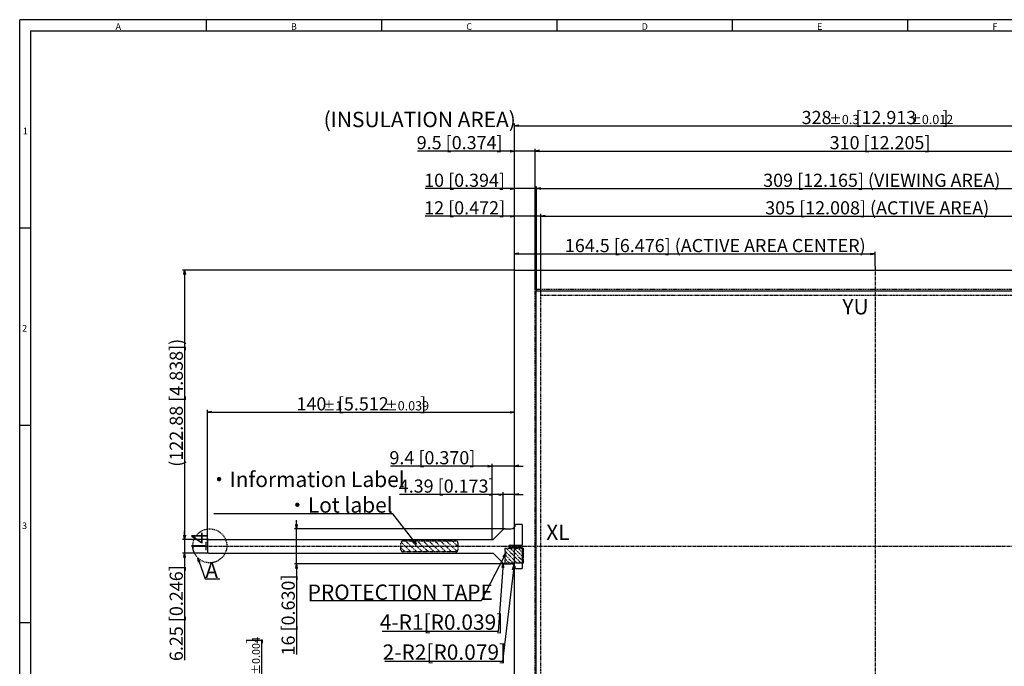
# Model space of a CAD drawing. Extents: x -702 to 108, y 166 to 716.
# Drawn here: x -702 to -253, y 421 to 716 of the extents above; entities that cross this region are included whole.
import ezdxf

# ---------------------------------------------------------------- set-up
doc = ezdxf.new("R2010")
doc.units = 0
doc.header["$LTSCALE"] = 2.087542
doc.header["$PDMODE"] = 34
for name, pattern in [('CENTER2', [1.125, 0.75, -0.125, 0.125, -0.125]), ('DASHED2', [0.375, 0.25, -0.125]), ('PHANTOM2', [1.25, 0.625, -0.125, 0.125, -0.125, 0.125, -0.125])]:
    doc.linetypes.add(name, pattern=pattern)
doc.layers.get('0').update_dxf_attribs({"linetype": 'CONTINUOUS'})
doc.layers.get('DEFPOINTS').update_dxf_attribs({"linetype": 'CONTINUOUS'})
for name, color, linetype in [('回03-下接', 7, 'CONTINUOUS'), ('回05-ﾃｰﾙ', 7, 'CONTINUOUS'), ('回07-寸法', 7, 'CONTINUOUS'), ('回08-記事', 7, 'CONTINUOUS'), ('回91-枠英1', 7, 'CONTINUOUS')]:
    doc.layers.add(name, color=color, linetype=linetype)
doc.styles.get("Standard").update_dxf_attribs({"font": 'isocp.shx', "height": 6, "bigfont": 'bigfont.shx'})
doc.dimstyles.new('DMC', dxfattribs={"dimtxt": 6, "dimasz": 2, "dimexe": 1, "dimexo": 0, "dimgap": 0.5, "dimtad": 3, "dimblk": 'OPEN', "dimcen": 2, "dimclrd": 5, "dimclre": 5, "dimclrt": 5, "dimazin": 3, "dimtfac": 0.7, "dimtmove": 0, "dimatfit": 3})

# ---------------------------------------------------------------- blocks, each defined once
blk = doc.blocks.new('_OPEN')
at = {"color": 0, "linetype": 'BYBLOCK'}
for p, q in [((-1, 0.17), (0, 0)), ((-1, 0.17), (0, 0)), ((-1, 0.17), (0, 0)), ((-1, -0.17), (0, 0)), ((0, 0), (-1, 0)), ((-1, -0.17), (0, 0)), ((0, 0), (-1, 0)), ((0, 0), (-1, -0.17)), ((0, 0), (-1, 0))]:
    blk.add_line(p, q, dxfattribs=at)
blk = doc.blocks.new('*X575757')
at = {"layer": '回07-寸法', "color": 5, "linetype": 'CONTINUOUS'}
for p, q in [((-481.21, 471.03), (-491.49, 450.99)), ((-491.49, 450.99), (-569.59, 450.99))]:
    blk.add_line(p, q, dxfattribs=at)
at = {"layer": '回07-寸法', "color": 5, "linetype": 'CONTINUOUS', "xscale": 2, "yscale": 2, "zscale": 2, "rotation": 62.85109630128675}
blk.add_blockref('_OPEN', (-480.29, 472.81), dxfattribs=at)
blk = doc.blocks.new('*X898989')
at = {"layer": '回08-記事', "color": 5, "linetype": 'CONTINUOUS'}
for s, height, p in [(']', 6, (-592.35, 431.39)), ('±0.004', 3.6, (-592.35, 417.35)), ('[4-0.028', 6, (-592.35, 387.35)), ('±0.1', 3.6, (-592.35, 379.43)), ('4-0.7', 6, (-592.35, 360.23))]:
    blk.add_text(s, height=height, rotation=90, dxfattribs=at).set_placement(p)
blk = doc.blocks.new('*D323232')
at = {"layer": 'DEFPOINTS', "color": 0, "linetype": 'CONTINUOUS'}
for p in [(-591.55, 356.63), (-586.57, 356.63), (-586.57, 354.61)]:
    blk.add_point(p, dxfattribs=at)
at = {"layer": '回08-記事', "color": 5, "linetype": 'CONTINUOUS'}
for p, q in [((-591.55, 358.63), (-591.55, 433.39)), ((-586.57, 356.63), (-592.55, 356.63)), ((-591.55, 354.61), (-591.55, 356.63)), ((-586.57, 354.61), (-592.55, 354.61)), ((-591.55, 352.61), (-591.55, 350.61))]:
    blk.add_line(p, q, dxfattribs=at)
blk.add_blockref('*X898989', (0, 0), dxfattribs=at)
at = {"layer": '回08-記事', "color": 5, "linetype": 'CONTINUOUS', "xscale": 2, "yscale": 2, "zscale": 2}
for p, rotation in [((-591.55, 356.63), 270), ((-591.55, 354.61), 90)]:
    blk.add_blockref('_OPEN', p, dxfattribs=dict(at, rotation=rotation))
blk = doc.blocks.new('*X666666')
at = {"layer": '回07-寸法', "color": 5, "linetype": 'CONTINUOUS'}
for s, p in [('・Information Label', (-615.81, 502.92)), ('・Lot label', (-580.11, 491.25))]:
    blk.add_text(s, height=7, dxfattribs=at).set_placement(p)
blk = doc.blocks.new('*X676767')
at = {"layer": '回07-寸法', "color": 5, "linetype": 'CONTINUOUS'}
for p, q in [((-531.76, 490.75), (-613.48, 490.75)), ((-522.18, 478.46), (-531.76, 490.75))]:
    blk.add_line(p, q, dxfattribs=at)
at = {"layer": '回07-寸法', "color": 5, "linetype": 'CONTINUOUS', "xscale": 2, "yscale": 2, "zscale": 2, "rotation": 307.9272403152249}
blk.add_blockref('_OPEN', (-520.95, 476.88), dxfattribs=at)
blk = doc.blocks.new('*D333333')
at = {"layer": 'DEFPOINTS', "color": 0, "linetype": 'CONTINUOUS'}
for p in [(-486.44, 512.5), (-476.32, 485.08), (-486.44, 478.99)]:
    blk.add_point(p, dxfattribs=at)
at = {"layer": '回07-寸法', "color": 5, "linetype": 'CONTINUOUS'}
for p, q in [((-488.44, 512.5), (-532.9, 512.5)), ((-486.44, 478.99), (-486.44, 513.5)), ((-476.32, 512.5), (-486.44, 512.5)), ((-476.32, 485.08), (-476.32, 513.5)), ((-474.32, 512.5), (-472.32, 512.5))]:
    blk.add_line(p, q, dxfattribs=at)
at = {"layer": '回07-寸法', "color": 5, "linetype": 'CONTINUOUS', "xscale": 2, "yscale": 2, "zscale": 2}
blk.add_blockref('_OPEN', (-486.44, 512.5), dxfattribs=at)
at = {"layer": '回07-寸法', "color": 5, "linetype": 'CONTINUOUS', "xscale": 2, "yscale": 2, "zscale": 2, "rotation": 180}
blk.add_blockref('_OPEN', (-476.32, 512.5), dxfattribs=at)
at = {"layer": '回07-寸法', "color": 5, "linetype": 'CONTINUOUS'}
blk.add_text('9.4 [0.370]', height=6, dxfattribs=at).set_placement((-533.32, 513.3))
blk = doc.blocks.new('*D343434')
at = {"layer": 'DEFPOINTS', "color": 0, "linetype": 'CONTINUOUS'}
for p in [(-481.42, 499.57), (-476.32, 485.08), (-481.42, 483.58)]:
    blk.add_point(p, dxfattribs=at)
at = {"layer": '回07-寸法', "color": 5, "linetype": 'CONTINUOUS'}
for p, q in [((-483.42, 499.57), (-528.69, 499.57)), ((-481.42, 483.58), (-481.42, 500.57)), ((-476.32, 499.57), (-481.42, 499.57)), ((-476.32, 485.08), (-476.32, 500.57)), ((-474.32, 499.57), (-472.32, 499.57))]:
    blk.add_line(p, q, dxfattribs=at)
at = {"layer": '回07-寸法', "color": 5, "linetype": 'CONTINUOUS', "xscale": 2, "yscale": 2, "zscale": 2}
blk.add_blockref('_OPEN', (-481.42, 499.57), dxfattribs=at)
at = {"layer": '回07-寸法', "color": 5, "linetype": 'CONTINUOUS', "xscale": 2, "yscale": 2, "zscale": 2, "rotation": 180}
blk.add_blockref('_OPEN', (-476.32, 499.57), dxfattribs=at)
at = {"layer": '回07-寸法', "color": 5, "linetype": 'CONTINUOUS'}
blk.add_text('4.39 [0.173]', height=6, dxfattribs=at).set_placement((-529.09, 500.37))
blk = doc.blocks.new('*X686868')
at = {"layer": '回07-寸法', "color": 5, "linetype": 'CONTINUOUS'}
for p, q in [((-481.57, 466.16), (-483.77, 437)), ((-483.77, 437), (-536.69, 437))]:
    blk.add_line(p, q, dxfattribs=at)
at = {"layer": '回07-寸法', "color": 5, "linetype": 'CONTINUOUS', "xscale": 2, "yscale": 2, "zscale": 2, "rotation": 85.68994357566152}
blk.add_blockref('_OPEN', (-481.42, 468.16), dxfattribs=at)
blk = doc.blocks.new('*X696969')
at = {"layer": '回07-寸法', "color": 5, "linetype": 'CONTINUOUS'}
for p, q in [((-476.81, 465.17), (-481.77, 423.33)), ((-481.77, 423.33), (-535.4, 423.33))]:
    blk.add_line(p, q, dxfattribs=at)
at = {"layer": '回07-寸法', "color": 5, "linetype": 'CONTINUOUS', "xscale": 2, "yscale": 2, "zscale": 2, "rotation": 83.22939266488736}
blk.add_blockref('_OPEN', (-476.57, 467.15), dxfattribs=at)
blk = doc.blocks.new('*D353535')
at = {"layer": 'DEFPOINTS', "color": 0, "linetype": 'CONTINUOUS'}
for p in [(-575.71, 483.87), (-480.52, 483.87), (-480.51, 467.87)]:
    blk.add_point(p, dxfattribs=at)
at = {"layer": '回07-寸法', "color": 5, "linetype": 'CONTINUOUS'}
for p, q in [((-575.71, 485.87), (-575.71, 487.87)), ((-480.52, 483.87), (-576.71, 483.87)), ((-575.71, 467.87), (-575.71, 483.87)), ((-480.51, 467.87), (-576.71, 467.87)), ((-575.71, 465.87), (-575.71, 426.54))]:
    blk.add_line(p, q, dxfattribs=at)
at = {"layer": '回07-寸法', "color": 5, "linetype": 'CONTINUOUS', "xscale": 2, "yscale": 2, "zscale": 2}
for p, rotation in [((-575.71, 483.87), 270), ((-575.71, 467.87), 90)]:
    blk.add_blockref('_OPEN', p, dxfattribs=dict(at, rotation=rotation))
at = {"layer": '回07-寸法', "color": 5, "linetype": 'CONTINUOUS'}
blk.add_text('16 [0.630]', height=6, rotation=90, dxfattribs=at).set_placement((-576.51, 426.14))
blk = doc.blocks.new('*X707070')
at = {"layer": '回08-記事', "color": 8, "linetype": 'PHANTOM2'}
for p, q in [((-480.72, 473.91), (-475.17, 468.37)), ((-480.72, 472.12), (-476.97, 468.37)), ((-479.88, 474.87), (-473.38, 468.37)), ((-478.08, 474.87), (-472.12, 468.91)), ((-476.28, 474.87), (-472.12, 470.71)), ((-474.49, 474.87), (-472.12, 472.5)), ((-472.69, 474.87), (-472.12, 474.3)), ((-480.72, 470.32), (-478.76, 468.37)), ((-480.72, 468.52), (-480.56, 468.37))]:
    blk.add_line(p, q, dxfattribs=at)
blk = doc.blocks.new('*X909090')
at = {"layer": '回07-寸法', "color": 5, "linetype": 'CONTINUOUS'}
for s, height, p in [('140', 6, (-575.73, 537.87)), (' [5.512', 6, (-558.69, 537.87)), (']', 6, (-519.32, 537.87)), ('±1', 4.2, (-563.73, 537.87)), ('±0.039', 4.2, (-535.29, 537.87))]:
    blk.add_text(s, height=height, dxfattribs=at).set_placement(p)
blk = doc.blocks.new('*D363636')
at = {"layer": 'DEFPOINTS', "color": 0, "linetype": 'CONTINUOUS'}
for p in [(-476.32, 537.07), (-476.32, 484.54), (-616.32, 477.74)]:
    blk.add_point(p, dxfattribs=at)
at = {"layer": '回07-寸法', "color": 5, "linetype": 'CONTINUOUS'}
for p, q in [((-616.32, 477.74), (-616.32, 538.07)), ((-614.32, 537.07), (-478.32, 537.07)), ((-476.32, 484.54), (-476.32, 538.07))]:
    blk.add_line(p, q, dxfattribs=at)
blk.add_blockref('*X909090', (0, 0), dxfattribs=at)
at = {"layer": '回07-寸法', "color": 5, "linetype": 'CONTINUOUS', "xscale": 2, "yscale": 2, "zscale": 2, "rotation": 180}
blk.add_blockref('_OPEN', (-616.32, 537.07), dxfattribs=at)
at = {"layer": '回07-寸法', "color": 5, "linetype": 'CONTINUOUS', "xscale": 2, "yscale": 2, "zscale": 2}
blk.add_blockref('_OPEN', (-476.32, 537.07), dxfattribs=at)
blk = doc.blocks.new('*D373737')
at = {"layer": 'DEFPOINTS', "color": 0, "linetype": 'CONTINUOUS'}
for p in [(-476.32, 638.99), (-476.32, 601.87), (-466.32, 592.37)]:
    blk.add_point(p, dxfattribs=at)
at = {"layer": '回07-寸法', "color": 5, "linetype": 'CONTINUOUS'}
for p, q in [((-478.32, 638.99), (-517.1, 638.99)), ((-476.32, 601.87), (-476.32, 639.99)), ((-466.32, 638.99), (-476.32, 638.99)), ((-466.32, 592.37), (-466.32, 639.99)), ((-464.32, 638.99), (-462.32, 638.99))]:
    blk.add_line(p, q, dxfattribs=at)
at = {"layer": '回07-寸法', "color": 5, "linetype": 'CONTINUOUS', "xscale": 2, "yscale": 2, "zscale": 2}
blk.add_blockref('_OPEN', (-476.32, 638.99), dxfattribs=at)
at = {"layer": '回07-寸法', "color": 5, "linetype": 'CONTINUOUS', "xscale": 2, "yscale": 2, "zscale": 2, "rotation": 180}
blk.add_blockref('_OPEN', (-466.32, 638.99), dxfattribs=at)
at = {"layer": '回07-寸法', "color": 5, "linetype": 'CONTINUOUS'}
blk.add_text('10 [0.394]', height=6, dxfattribs=at).set_placement((-517.5, 639.79))
blk = doc.blocks.new('*D383838')
at = {"layer": 'DEFPOINTS', "color": 0, "linetype": 'CONTINUOUS'}
for p in [(-476.32, 626.43), (-476.32, 601.87), (-464.32, 590.37)]:
    blk.add_point(p, dxfattribs=at)
at = {"layer": '回07-寸法', "color": 5, "linetype": 'CONTINUOUS'}
for p, q in [((-478.32, 626.43), (-517.07, 626.43)), ((-476.32, 601.87), (-476.32, 627.43)), ((-464.32, 626.43), (-476.32, 626.43)), ((-464.32, 590.37), (-464.32, 627.43)), ((-462.32, 626.43), (-460.32, 626.43))]:
    blk.add_line(p, q, dxfattribs=at)
at = {"layer": '回07-寸法', "color": 5, "linetype": 'CONTINUOUS', "xscale": 2, "yscale": 2, "zscale": 2}
blk.add_blockref('_OPEN', (-476.32, 626.43), dxfattribs=at)
at = {"layer": '回07-寸法', "color": 5, "linetype": 'CONTINUOUS', "xscale": 2, "yscale": 2, "zscale": 2, "rotation": 180}
blk.add_blockref('_OPEN', (-464.32, 626.43), dxfattribs=at)
at = {"layer": '回07-寸法', "color": 5, "linetype": 'CONTINUOUS'}
blk.add_text('12 [0.472]', height=6, dxfattribs=at).set_placement((-517.47, 627.23))
blk = doc.blocks.new('*D414141')
at = {"layer": 'DEFPOINTS', "color": 0, "linetype": 'CONTINUOUS'}
for p in [(-476.32, 656.14), (-476.32, 601.87), (-466.82, 593.17)]:
    blk.add_point(p, dxfattribs=at)
at = {"layer": '回07-寸法', "color": 5, "linetype": 'CONTINUOUS'}
for p, q in [((-478.32, 656.14), (-520.47, 656.14)), ((-476.32, 601.87), (-476.32, 657.14)), ((-466.82, 656.14), (-476.32, 656.14)), ((-466.82, 593.17), (-466.82, 657.14)), ((-464.82, 656.14), (-462.82, 656.14))]:
    blk.add_line(p, q, dxfattribs=at)
at = {"layer": '回07-寸法', "color": 5, "linetype": 'CONTINUOUS', "xscale": 2, "yscale": 2, "zscale": 2}
blk.add_blockref('_OPEN', (-476.32, 656.14), dxfattribs=at)
at = {"layer": '回07-寸法', "color": 5, "linetype": 'CONTINUOUS', "xscale": 2, "yscale": 2, "zscale": 2, "rotation": 180}
blk.add_blockref('_OPEN', (-466.82, 656.14), dxfattribs=at)
at = {"layer": '回07-寸法', "color": 5, "linetype": 'CONTINUOUS'}
blk.add_text('9.5 [0.374]', height=6, dxfattribs=at).set_placement((-520.89, 656.94))
blk = doc.blocks.new('*D434343')
at = {"layer": 'DEFPOINTS', "color": 0, "linetype": 'CONTINUOUS'}
for p in [(-156.82, 656.14), (-466.82, 593.17), (-156.82, 593.17)]:
    blk.add_point(p, dxfattribs=at)
at = {"layer": '回07-寸法', "color": 5, "linetype": 'CONTINUOUS'}
for p, q in [((-466.82, 593.17), (-466.82, 657.14)), ((-464.82, 656.14), (-158.82, 656.14)), ((-156.82, 593.17), (-156.82, 657.14))]:
    blk.add_line(p, q, dxfattribs=at)
at = {"layer": '回07-寸法', "color": 5, "linetype": 'CONTINUOUS', "xscale": 2, "yscale": 2, "zscale": 2, "rotation": 180}
blk.add_blockref('_OPEN', (-466.82, 656.14), dxfattribs=at)
at = {"layer": '回07-寸法', "color": 5, "linetype": 'CONTINUOUS', "xscale": 2, "yscale": 2, "zscale": 2}
blk.add_blockref('_OPEN', (-156.82, 656.14), dxfattribs=at)
at = {"layer": '回07-寸法', "color": 5, "linetype": 'CONTINUOUS'}
blk.add_text('310 [12.205]', height=6, dxfattribs=at).set_placement((-332.52, 656.94))
blk = doc.blocks.new('*X919191')
at = {"layer": '回07-寸法', "color": 5, "linetype": 'CONTINUOUS'}
for s, height, p in [('328', 6, (-345.3, 668.41)), (' [12.913', 6, (-322.62, 668.41)), (']', 6, (-281.08, 668.41)), ('±0.3', 4.2, (-332.7, 668.41)), ('±0.012', 4.2, (-296.2, 668.41))]:
    blk.add_text(s, height=height, dxfattribs=at).set_placement(p)
blk = doc.blocks.new('*D464646')
at = {"layer": 'DEFPOINTS', "color": 0, "linetype": 'CONTINUOUS'}
for p in [(-148.32, 667.61), (-476.32, 601.87), (-148.32, 601.87)]:
    blk.add_point(p, dxfattribs=at)
at = {"layer": '回07-寸法', "color": 5, "linetype": 'CONTINUOUS'}
for p, q in [((-476.32, 601.87), (-476.32, 668.61)), ((-474.32, 667.61), (-150.32, 667.61)), ((-148.32, 601.87), (-148.32, 668.61))]:
    blk.add_line(p, q, dxfattribs=at)
blk.add_blockref('*X919191', (0, 0), dxfattribs=at)
at = {"layer": '回07-寸法', "color": 5, "linetype": 'CONTINUOUS', "xscale": 2, "yscale": 2, "zscale": 2, "rotation": 180}
blk.add_blockref('_OPEN', (-476.32, 667.61), dxfattribs=at)
at = {"layer": '回07-寸法', "color": 5, "linetype": 'CONTINUOUS', "xscale": 2, "yscale": 2, "zscale": 2}
blk.add_blockref('_OPEN', (-148.32, 667.61), dxfattribs=at)
blk = doc.blocks.new('*D474747')
at = {"layer": 'DEFPOINTS', "color": 0, "linetype": 'CONTINUOUS'}
for p in [(-157.32, 638.99), (-466.32, 592.37), (-157.32, 592.37)]:
    blk.add_point(p, dxfattribs=at)
at = {"layer": '回07-寸法', "color": 5, "linetype": 'CONTINUOUS'}
for p, q in [((-466.32, 592.37), (-466.32, 639.99)), ((-464.32, 638.99), (-159.32, 638.99)), ((-157.32, 592.37), (-157.32, 639.99))]:
    blk.add_line(p, q, dxfattribs=at)
at = {"layer": '回07-寸法', "color": 5, "linetype": 'CONTINUOUS', "xscale": 2, "yscale": 2, "zscale": 2, "rotation": 180}
blk.add_blockref('_OPEN', (-466.32, 638.99), dxfattribs=at)
at = {"layer": '回07-寸法', "color": 5, "linetype": 'CONTINUOUS', "xscale": 2, "yscale": 2, "zscale": 2}
blk.add_blockref('_OPEN', (-157.32, 638.99), dxfattribs=at)
at = {"layer": '回07-寸法', "color": 5, "linetype": 'CONTINUOUS'}
blk.add_text('309 [12.165] (VIEWING AREA)', height=6, dxfattribs=at).set_placement((-362.86, 639.79))
blk = doc.blocks.new('*D484848')
at = {"layer": 'DEFPOINTS', "color": 0, "linetype": 'CONTINUOUS'}
for p in [(-159.32, 626.43), (-464.32, 590.37), (-159.32, 590.37)]:
    blk.add_point(p, dxfattribs=at)
at = {"layer": '回07-寸法', "color": 5, "linetype": 'CONTINUOUS'}
for p, q in [((-464.32, 590.37), (-464.32, 627.43)), ((-462.32, 626.43), (-161.32, 626.43)), ((-159.32, 590.37), (-159.32, 627.43))]:
    blk.add_line(p, q, dxfattribs=at)
at = {"layer": '回07-寸法', "color": 5, "linetype": 'CONTINUOUS', "xscale": 2, "yscale": 2, "zscale": 2, "rotation": 180}
blk.add_blockref('_OPEN', (-464.32, 626.43), dxfattribs=at)
at = {"layer": '回07-寸法', "color": 5, "linetype": 'CONTINUOUS', "xscale": 2, "yscale": 2, "zscale": 2}
blk.add_blockref('_OPEN', (-159.32, 626.43), dxfattribs=at)
at = {"layer": '回07-寸法', "color": 5, "linetype": 'CONTINUOUS'}
blk.add_text('305 [12.008] (ACTIVE AREA)', height=6, dxfattribs=at).set_placement((-361.92, 627.23))
blk = doc.blocks.new('*D494949')
at = {"layer": 'DEFPOINTS', "color": 0, "linetype": 'CONTINUOUS'}
for p in [(-311.82, 609.22), (-476.32, 601.87), (-311.82, 603.59)]:
    blk.add_point(p, dxfattribs=at)
at = {"layer": '回07-寸法', "color": 5, "linetype": 'CONTINUOUS'}
for p, q in [((-476.32, 601.87), (-476.32, 610.22)), ((-474.32, 609.22), (-313.82, 609.22)), ((-311.82, 603.59), (-311.82, 610.22))]:
    blk.add_line(p, q, dxfattribs=at)
at = {"layer": '回07-寸法', "color": 5, "linetype": 'CONTINUOUS', "xscale": 2, "yscale": 2, "zscale": 2, "rotation": 180}
blk.add_blockref('_OPEN', (-476.32, 609.22), dxfattribs=at)
at = {"layer": '回07-寸法', "color": 5, "linetype": 'CONTINUOUS', "xscale": 2, "yscale": 2, "zscale": 2}
blk.add_blockref('_OPEN', (-311.82, 609.22), dxfattribs=at)
at = {"layer": '回07-寸法', "color": 5, "linetype": 'CONTINUOUS'}
blk.add_text('164.5 [6.476] (ACTIVE AREA CENTER)', height=6, dxfattribs=at).set_placement((-453.29, 610.02))
blk = doc.blocks.new('*X737373')
at = {"layer": '回07-寸法', "color": 5, "linetype": 'CONTINUOUS'}
for p, q in [((-620.1, 468.77), (-617.42, 461.02)), ((-617.42, 461.02), (-610.72, 461.02))]:
    blk.add_line(p, q, dxfattribs=at)
at = {"layer": '回07-寸法', "color": 5, "linetype": 'CONTINUOUS', "xscale": 2, "yscale": 2, "zscale": 2, "rotation": 109.0884900913313}
blk.add_blockref('_OPEN', (-620.76, 470.66), dxfattribs=at)
blk = doc.blocks.new('*D505050')
at = {"layer": 'DEFPOINTS', "color": 0, "linetype": 'CONTINUOUS'}
for p in [(-615.82, 478.99), (-626.78, 472.74), (-615.82, 472.74)]:
    blk.add_point(p, dxfattribs=at)
at = {"layer": '回07-寸法', "color": 5}
for p, q in [((-626.78, 480.99), (-626.78, 482.99)), ((-615.82, 478.99), (-627.78, 478.99)), ((-626.78, 478.99), (-626.78, 472.74)), ((-615.82, 472.74), (-627.78, 472.74)), ((-626.78, 470.74), (-626.78, 423.98))]:
    blk.add_line(p, q, dxfattribs=at)
at = {"layer": '回07-寸法', "color": 5, "linetype": 'CONTINUOUS', "xscale": 2, "yscale": 2, "zscale": 2}
for p, rotation in [((-626.78, 478.99), 270), ((-626.78, 472.74), 90)]:
    blk.add_blockref('_OPEN', p, dxfattribs=dict(at, rotation=rotation))
at = {"layer": '回07-寸法', "color": 5, "linetype": 'CONTINUOUS'}
blk.add_text('6.25 [0.246]', height=6, rotation=90, dxfattribs=at).set_placement((-627.58, 423.58))
blk = doc.blocks.new('*D525252')
at = {"layer": 'DEFPOINTS', "color": 0, "linetype": 'CONTINUOUS'}
for p in [(-476.32, 601.87), (-626.77, 478.99), (-615.82, 478.99)]:
    blk.add_point(p, dxfattribs=at)
at = {"layer": '回07-寸法', "color": 5, "linetype": 'CONTINUOUS'}
for p, q in [((-476.32, 601.87), (-627.77, 601.87)), ((-626.77, 599.87), (-626.77, 480.99)), ((-615.82, 478.99), (-627.77, 478.99))]:
    blk.add_line(p, q, dxfattribs=at)
at = {"layer": '回07-寸法', "color": 5, "linetype": 'CONTINUOUS', "xscale": 2, "yscale": 2, "zscale": 2}
for p, rotation in [((-626.77, 601.87), 90), ((-626.77, 478.99), 270)]:
    blk.add_blockref('_OPEN', p, dxfattribs=dict(at, rotation=rotation))
at = {"layer": '回07-寸法', "color": 5, "linetype": 'CONTINUOUS'}
blk.add_text('(122.88 [4.838])', height=6, rotation=90, dxfattribs=at).set_placement((-627.57, 512.19))
blk = doc.blocks.new('*X757575')
at = {"layer": '回08-記事', "color": 8, "linetype": 'PHANTOM2'}
for p, q in [((-523.54, 473.37), (-527.97, 477.79)), ((-520.89, 473.37), (-525.89, 478.37)), ((-518.24, 473.37), (-523.24, 478.37)), ((-515.58, 473.37), (-520.58, 478.37)), ((-512.93, 473.37), (-517.93, 478.37)), ((-510.28, 473.37), (-515.28, 478.37)), ((-507.63, 473.37), (-512.63, 478.37)), ((-504.98, 473.37), (-509.98, 478.37)), ((-502.5, 473.54), (-507.33, 478.37)), ((-502.06, 475.76), (-504.67, 478.37)), ((-526.19, 473.37), (-528.06, 475.24))]:
    blk.add_line(p, q, dxfattribs=at)

msp = doc.modelspace()

# ---------------------------------------------------------------- linework, layer by layer
at = {"layer": '回03-下接', "color": 7, "linetype": 'CONTINUOUS'}
msp.add_lwpolyline([(-476.325, 601.872), (-148.325, 601.872), (-148.325, 601.872), (-148.325, 349.872), (-148.325, 349.872), (-476.325, 349.872), (-476.325, 349.872), (-476.325, 601.872)], close=True, dxfattribs=at)
at = {"layer": '回05-ﾃｰﾙ', "color": 7, "linetype": 'CONTINUOUS'}
for p, q in [((-472.725, 485.867), (-475.825, 485.867)), ((-472.725, 485.867), (-472.725, 476.367)), ((-485.73, 479.283), (-481.42, 483.576)), ((-480.715, 483.867), (-477.825, 483.867)), ((-616.325, 478.492), (-616.325, 473.242)), ((-615.825, 478.992), (-486.436, 478.992)), ((-478.325, 476.367), (-472.725, 476.367)), ((-615.825, 472.742), (-486.436, 472.742)), ((-485.73, 472.451), (-481.42, 468.158)), ((-472.725, 475.367), (-478.325, 475.367)), ((-472.725, 475.367), (-472.725, 465.867)), ((-480.715, 467.867), (-477.825, 467.867)), ((-475.825, 465.867), (-475.825, 465.867)), ((-475.825, 465.867), (-472.725, 465.867))]:
    msp.add_line(p, q, dxfattribs=at)
for centre, radius, start, end in [((-477.825, 485.867), 2, 270.02561, 0), ((-480.715, 482.867), 1, 90, 134.88299), ((-615.825, 478.492), 0.5, 90, 180), ((-486.436, 479.992), 1, 270, 314.88299), ((-478.325, 475.867), 0.5, 90, 270), ((-615.825, 473.242), 0.5, 180, 270), ((-486.436, 471.742), 1, 45.11701, 90), ((-480.715, 468.867), 1, 225.11701, 270), ((-477.825, 465.867), 2, 0, 90)]:
    msp.add_arc(centre, radius, start, end, dxfattribs=at)
at = {"layer": '回07-寸法', "color": 5, "linetype": 'CENTER2'}
for p, q in [((-311.825, 603.593), (-311.825, 347.848)), ((-146.786, 475.872), (-616.944, 475.872))]:
    msp.add_line(p, q, dxfattribs=at)
at = {"layer": '回07-寸法', "color": 5, "linetype": 'DASHED2'}
msp.add_circle((-615.279, 476.134), 7.746, dxfattribs=at)
at = {"layer": '回08-記事', "color": 7, "linetype": 'DASHED2'}
msp.add_lwpolyline([(-156.825, 358.572), (-466.825, 358.572), (-466.825, 593.172), (-156.825, 593.172)], close=True, dxfattribs=at)
at = {"layer": '回08-記事', "color": 7, "linetype": 'CONTINUOUS'}
msp.add_lwpolyline([(-157.325, 359.372), (-466.325, 359.372), (-466.325, 592.372), (-157.325, 592.372)], close=True, dxfattribs=at)
at = {"layer": '回08-記事', "color": 7, "linetype": 'PHANTOM2'}
msp.add_lwpolyline([(-464.325, 590.372), (-159.325, 590.372), (-159.325, 361.372), (-464.325, 361.372)], close=True, dxfattribs=at)
at = {"layer": '回08-記事', "color": 8, "linetype": 'PHANTOM2'}
msp.add_lwpolyline([(-528.063, 474.367), (-528.063, 477.367, -0.4142136), (-527.063, 478.367), (-503.063, 478.367, -0.4142136), (-502.063, 477.367), (-502.063, 474.367, -0.4142136), (-503.063, 473.367), (-527.063, 473.367, -0.4142136)], format="xyb", close=True, dxfattribs=at)
msp.add_lwpolyline([(-480.716, 468.368), (-472.125, 468.368), (-472.125, 474.867), (-480.716, 474.867)], close=True, dxfattribs=at)
at = {"layer": '回91-枠英1'}
for p, q in [((-701.987, 166.004), (-701.987, 716.004)), ((108.013, 716.004), (-701.987, 716.004)), ((-616.987, 716.004), (-616.987, 711.004)), ((-536.987, 716.004), (-536.987, 711.004)), ((-456.987, 716.004), (-456.987, 711.004)), ((-376.987, 716.004), (-376.987, 711.004)), ((-296.987, 716.004), (-296.987, 711.004)), ((-696.987, 711.004), (-696.987, 171.004)), ((-696.987, 711.004), (103.013, 711.004)), ((-696.987, 621.004), (-701.987, 621.004)), ((-696.987, 531.004), (-701.987, 531.004)), ((-696.987, 441.004), (-701.987, 441.004))]:
    msp.add_line(p, q, dxfattribs=at)

# ---------------------------------------------------------------- block references
at = {"layer": '回07-寸法', "color": 5, "linetype": 'CONTINUOUS'}
for name in ['*X666666', '*X737373']:
    msp.add_blockref(name, (0, 0), dxfattribs=at)
at = {"layer": '回07-寸法', "color": 7, "linetype": 'CONTINUOUS'}
for name in ['*X676767', '*X575757', '*X686868', '*X696969']:
    msp.add_blockref(name, (0, 0), dxfattribs=at)
at = {"layer": '回08-記事', "color": 8, "linetype": 'PHANTOM2'}
for name in ['*X757575', '*X707070']:
    msp.add_blockref(name, (0, 0), dxfattribs=at)

# ---------------------------------------------------------------- texts
at = {"layer": '回07-寸法', "color": 7, "linetype": 'CONTINUOUS'}
msp.add_text('(INSULATION AREA)', height=7, dxfattribs=at).set_placement((-563.347, 667.013))
at = {"layer": '回07-寸法', "color": 5, "linetype": 'CONTINUOUS'}
for s, p in [('A', (-617.322, 461.517)), ('PROTECTION TAPE', (-570.635, 451.487)), ('4-R1[R0.039]', (-537.744, 437.852)), ('2-R2[R0.079]', (-536.45, 424.178))]:
    msp.add_text(s, height=7, dxfattribs=at).set_placement(p)
at = {"layer": '回08-記事', "color": 5, "linetype": 'CONTINUOUS'}
for s, p in [('YU', (-326.734, 581.632)), ('XL', (-461.802, 478.826))]:
    msp.add_text(s, height=7, dxfattribs=at).set_placement(p)
at = {"layer": '回08-記事', "color": 7, "linetype": 'CONTINUOUS'}
for s, p in [('4', (-616.654, 477.065)), ('1', (-616.631, 473.204))]:
    msp.add_text(s, height=7, rotation=90, dxfattribs=at).set_placement(p)
at = {"layer": '回91-枠英1'}
for s, p in [('A', (-658.258, 711.376)), ('B', (-578.258, 711.376)), ('C', (-498.258, 711.376)), ('D', (-418.258, 711.376)), ('E', (-338.258, 711.376)), ('F', (-258.258, 711.376)), ('1', (-700.583, 663.793)), ('2', (-700.885, 573.793)), ('3', (-700.89, 483.793))]:
    msp.add_text(s, height=3, dxfattribs=at).set_placement(p)

# ---------------------------------------------------------------- dimensions: what is measured, and where the dimension line sits
at = {"layer": '回07-寸法', "color": 7, "linetype": 'CONTINUOUS'}
for base, p1, p2, override, picture, middle in [((-148.325, 667.614), (-476.325, 601.872), (-148.325, 601.872), {"dimgap": 0.5, "dimtol": 1, "dimlim": 0, "dimtp": 0.3, "dimtm": 0.3}, '*D464646', (-311.992, 667.614)), ((-476.325, 537.07), (-616.325, 477.742), (-476.325, 484.544), {"dimgap": 0.5, "dimtol": 1, "dimlim": 0, "dimtp": 1, "dimtm": 1}, '*D363636', (-546.325, 537.07))]:
    dim = msp.add_linear_dim(base=base, p1=p1, p2=p2, dimstyle='DMC', override=override, dxfattribs=at)
    dim.commit()
    dim.dimension.update_dxf_attribs({"geometry": picture, "text_midpoint": middle, "dimtype": 160})
at = {"layer": '回07-寸法', "color": 8, "linetype": 'CONTINUOUS'}
for base, p2, picture, middle in [((-476.325, 656.143), (-476.325, 601.872), '*D414141', (-501.97, 656.143)), ((-156.825, 656.143), (-156.825, 593.172), '*D434343', (-311.825, 656.143))]:
    dim = msp.add_linear_dim(base=base, p1=(-466.825, 593.172), p2=p2, dimstyle='DMC', dxfattribs=at)
    dim.commit()
    dim.dimension.update_dxf_attribs({"geometry": picture, "text_midpoint": middle, "dimtype": 160})
at = {"layer": '回07-寸法', "color": 5, "linetype": 'CONTINUOUS'}
for base, p1, picture, middle in [((-476.325, 638.992), (-466.325, 592.372), '*D373737', (-500.087, 638.992)), ((-476.325, 626.425), (-464.325, 590.372), '*D383838', (-500.075, 626.425))]:
    dim = msp.add_linear_dim(base=base, p1=p1, p2=(-476.325, 601.872), dimstyle='DMC', dxfattribs=at)
    dim.commit()
    dim.dimension.update_dxf_attribs({"geometry": picture, "text_midpoint": middle, "dimtype": 160})
at = {"layer": '回07-寸法', "color": 7, "linetype": 'CONTINUOUS'}
for base, p1, p2, text, picture, middle in [((-157.325, 638.992), (-466.325, 592.372), (-157.325, 592.372), '<> (VIEWING AREA)', '*D474747', (-311.55, 638.992)), ((-159.325, 626.425), (-464.325, 590.372), (-159.325, 590.372), '<> (ACTIVE AREA)', '*D484848', (-311.825, 626.425)), ((-311.825, 609.219), (-476.325, 601.872), (-311.825, 603.593), '<> (ACTIVE AREA CENTER)', '*D494949', (-386.394, 609.219)), ((-486.436, 512.496), (-476.325, 485.081), (-486.436, 478.992), '9.4 [0.370]', '*D333333', (-514.398, 512.496)), ((-481.42, 499.571), (-476.325, 485.081), (-481.42, 483.576), '4.39 [0.173]', '*D343434', (-508.683, 499.571))]:
    dim = msp.add_linear_dim(base=base, p1=p1, p2=p2, text=text, dimstyle='DMC', dxfattribs=at)
    dim.commit()
    dim.dimension.update_dxf_attribs({"geometry": picture, "text_midpoint": middle, "dimtype": 160})
at = {"layer": '回07-寸法', "color": 5, "linetype": 'CONTINUOUS'}
dim = msp.add_linear_dim(base=(-626.768, 478.992), p1=(-476.325, 601.872), p2=(-615.825, 478.992), angle=90, text='(<>)', dimstyle='DMC', dxfattribs=at)
dim.commit()
dim.dimension.update_dxf_attribs({"geometry": '*D525252', "text_midpoint": (-626.768, 539.192), "dimtype": 160})
dim = msp.add_linear_dim(base=(-575.712, 483.866), p1=(-480.512, 467.867), p2=(-480.516, 483.866), angle=90, dimstyle='DMC', dxfattribs=at)
dim.commit()
dim.dimension.update_dxf_attribs({"geometry": '*D353535', "text_midpoint": (-575.712, 443.239), "dimtype": 160})
at = {"layer": '回07-寸法', "color": 5}
dim = msp.add_linear_dim(base=(-626.783, 472.742), p1=(-615.825, 478.992), p2=(-615.825, 472.742), angle=90, dimstyle='DMC', dxfattribs=at)
dim.commit()
dim.dimension.update_dxf_attribs({"geometry": '*D505050', "text_midpoint": (-626.783, 444.583), "dimtype": 160})
at = {"layer": '回08-記事', "color": 5, "linetype": 'CONTINUOUS'}
dim = msp.add_linear_dim(base=(-591.548, 356.626), p1=(-586.566, 354.61), p2=(-586.566, 356.626), angle=270, text='4-0.7{\\H0.6x;±0.1}[4-0.028{\\H0.6x;±0.004}]', dimstyle='DMC', dxfattribs=at)
dim.commit()
dim.dimension.update_dxf_attribs({"geometry": '*D323232', "text_midpoint": (-591.548, 397.006), "dimtype": 160})

doc.saveas('drawing.dxf')
